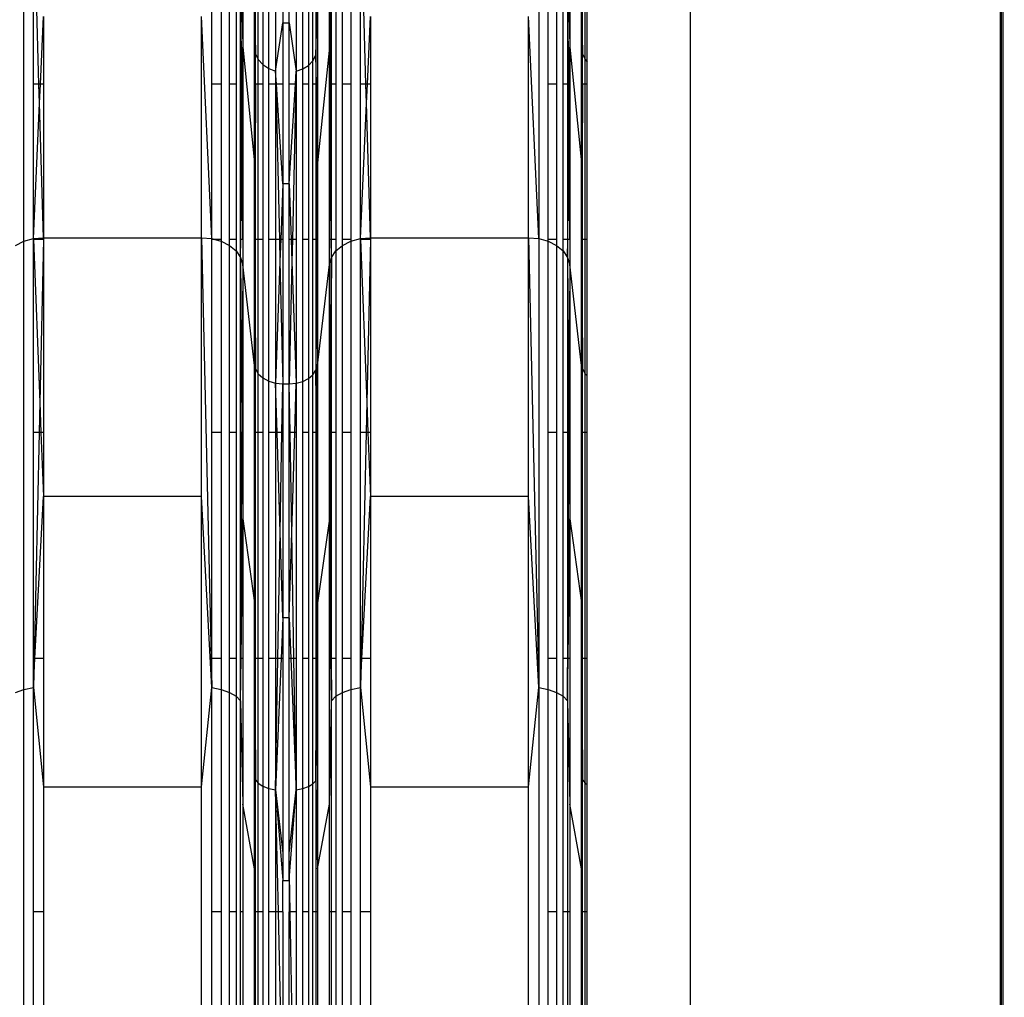
# Model space of a CAD drawing. Units: millimetres. Extents: x -9947 to 6001, y -5818 to 4709.
# Drawn here: x -3507 to -3364, y -1683 to -1541 of the extents above; entities that cross this region are included whole.
import ezdxf

# ---------------------------------------------------------------- set-up
doc = ezdxf.new("R2010")
doc.units = ezdxf.units.MM
doc.layers.add('Strefa bezpieczna', color=8, linetype='Continuous')
doc.dimstyles.get("Standard").update_dxf_attribs({"dimtxt": 180, "dimasz": 200, "dimexe": 0.18, "dimexo": 0.0625, "dimgap": 200, "dimtad": 0, "dimtih": 1, "dimtoh": 1, "dimdec": 0, "dimlfac": 0.1, "dimzin": 0, "dimdsep": 46, "dimtxsty": 'Standard', "dimcen": 0.09, "dimse1": 1, "dimse2": 1, "dimadec": 0, "dimazin": 0, "dimtfac": 1, "dimtdec": 4, "dimtofl": 0, "dimtmove": 0, "dimatfit": 3, "dimfxl": 1, "dimtolj": 1, "dimtzin": 0, "dimarcsym": 0})

# ---------------------------------------------------------------- blocks, each defined once
blk = doc.blocks.new('*D6')
at = {"layer": 'Defpoints', "color": 0}
for p in [(-5711.02, 3365.62), (-9742.35, -5817.57), (-979.17, -5817.57)]:
    blk.add_point(p, dxfattribs=at)
at = {"layer": 'Strefa bezpieczna', "color": 0, "lineweight": -2}
for p, q in [((-9742.35, 3165.62), (-9742.35, -935.98)), ((-9742.35, -5617.57), (-9742.35, -1515.98))]:
    blk.add_line(p, q, dxfattribs=at)
at = {"layer": 'Strefa bezpieczna', "color": 0}
for points in [[(-9709.01, 3165.62), (-9775.68, 3165.62), (-9742.35, 3365.62)], [(-9775.68, -5617.57), (-9709.01, -5617.57), (-9742.35, -5817.57)]]:
    blk.add_solid(points, dxfattribs=at)
at = {"layer": 'Strefa bezpieczna', "color": 0, "insert": (-9742.35, -1225.98), "char_height": 180, "attachment_point": 5}
blk.add_mtext('\\A1;918', dxfattribs=at)
blk = doc.blocks.new('*D7')
at = {"layer": 'Defpoints', "color": 0}
for p in [(-5218.65, 1402.02), (-8753.19, -3853.72), (-1057.07, -3853.72)]:
    blk.add_point(p, dxfattribs=at)
at = {"layer": 'Strefa bezpieczna', "color": 0, "lineweight": -2}
for p, q in [((-8753.19, 1202.02), (-8753.19, -935.85)), ((-8753.19, -3653.72), (-8753.19, -1515.85))]:
    blk.add_line(p, q, dxfattribs=at)
at = {"layer": 'Strefa bezpieczna', "color": 0}
for points in [[(-8719.86, 1202.02), (-8786.53, 1202.02), (-8753.19, 1402.02)], [(-8786.53, -3653.72), (-8719.86, -3653.72), (-8753.19, -3853.72)]]:
    blk.add_solid(points, dxfattribs=at)
at = {"layer": 'Strefa bezpieczna', "color": 0, "insert": (-8753.19, -1225.85), "char_height": 180, "attachment_point": 5}
blk.add_mtext('\\A1;526', dxfattribs=at)

msp = doc.modelspace()

# ---------------------------------------------------------------- linework, layer by layer
for p, q in [((-3409.65, -1911.32), (-3409.65, -1407.36)), ((-3364.65, -1867.02), (-3364.48, -1445.24)), ((-3364.6, -2103.03), (-3364.48, -1445.24)), ((-3364.48, -2102.94), (-3364.48, -1445.24)), ((-3364.24, -2102.68), (-3364.24, -1445.48)), ((-3364.65, -1867.02), (-3364.65, -1454.55)), ((-3506.5, -1572.84), (-3506.5, -1522.89)), ((-3431.71, -1522.43), (-3431.71, -1572.46)), ((-3505.11, -1550.04), (-3505.11, -1533.53)), ((-3504.3, -1550.04), (-3504.79, -1533.53)), ((-3479.21, -1550.04), (-3479.21, -1533.53)), ((-3477.83, -1533.53), (-3477.83, -1550.04)), ((-3476.62, -1550.04), (-3476.62, -1533.53)), ((-3475.66, -1533.53), (-3475.66, -1550.04)), ((-3475.01, -1550.04), (-3475.01, -1533.53)), ((-3474.86, -1550.04), (-3474.96, -1533.53)), ((-3474.88, -1533.53), (-3474.7, -1544.68)), ((-3474.7, -1533.53), (-3474.7, -1544.68)), ((-3472.85, -1545.61), (-3472.85, -1533.53)), ((-3472.44, -1546.47), (-3472.44, -1533.53)), ((-3471.79, -1533.53), (-3471.79, -1547.2)), ((-3470.93, -1547.77), (-3470.93, -1533.53)), ((-3469.94, -1533.53), (-3469.94, -1548.13)), ((-3468.88, -1533.53), (-3468.88, -1541.13)), ((-3467.95, -1541.13), (-3467.95, -1533.53)), ((-3466.94, -1533.53), (-3466.94, -1548.14)), ((-3465.99, -1547.82), (-3465.99, -1533.53)), ((-3465.16, -1533.53), (-3465.16, -1547.31)), ((-3464.51, -1546.63), (-3464.51, -1533.53)), ((-3464.06, -1533.53), (-3464.06, -1545.84)), ((-3462.12, -1544.68), (-3462.12, -1533.53)), ((-3461.94, -1533.53), (-3462.12, -1544.68)), ((-3461.96, -1550.04), (-3461.86, -1533.53)), ((-3461.82, -1550.04), (-3461.82, -1533.53)), ((-3461.16, -1533.53), (-3461.16, -1550.04)), ((-3460.2, -1550.04), (-3460.2, -1533.53)), ((-3459, -1533.53), (-3459, -1550.04)), ((-3457.61, -1550.04), (-3457.61, -1533.53)), ((-3456.8, -1550.04), (-3457.29, -1533.53)), ((-3430.33, -1550.04), (-3430.33, -1533.53)), ((-3429.12, -1533.53), (-3429.12, -1550.04)), ((-3428.16, -1550.04), (-3428.16, -1533.53)), ((-3427.51, -1533.53), (-3427.51, -1550.04)), ((-3427.36, -1550.04), (-3427.46, -1533.53)), ((-3427.38, -1533.53), (-3427.2, -1544.68)), ((-3427.2, -1533.53), (-3427.2, -1544.68)), ((-3425.35, -1545.61), (-3425.35, -1533.53)), ((-3424.94, -1546.47), (-3424.94, -1533.53)), ((-3424.65, -1546.79), (-3424.65, -1533.53)), ((-3472.98, -1537.77), (-3472.85, -1545.61)), ((-3472.98, -1550.04), (-3472.98, -1537.77)), ((-3464.06, -1545.84), (-3463.85, -1537.77)), ((-3463.85, -1537.77), (-3463.85, -1550.04)), ((-3425.48, -1537.77), (-3425.35, -1545.61)), ((-3425.48, -1550.04), (-3425.48, -1537.77)), ((-3504.09, -1550.04), (-3503.64, -1540.23)), ((-3503.64, -1540.23), (-3503.64, -1550.04)), ((-3480.68, -1572.33), (-3480.68, -1540.23)), ((-3479.21, -1572.46), (-3480.68, -1540.23)), ((-3456.59, -1550.04), (-3456.14, -1540.23)), ((-3456.14, -1540.23), (-3456.14, -1550.04)), ((-3433.18, -1572.33), (-3433.18, -1540.23)), ((-3431.71, -1572.46), (-3433.18, -1540.23)), ((-3469.94, -1548.13), (-3468.88, -1541.13)), ((-3468.88, -1541.13), (-3467.95, -1541.13)), ((-3468.88, -1541.13), (-3468.88, -1550.04)), ((-3467.95, -1541.13), (-3466.94, -1548.14)), ((-3467.95, -1550.04), (-3467.95, -1541.13)), ((-3474.76, -1550.04), (-3474.7, -1544.68)), ((-3474.7, -1544.68), (-3472.98, -1561.44)), ((-3474.7, -1544.68), (-3474.7, -1550.04)), ((-3472.86, -1550.04), (-3472.85, -1545.61)), ((-3472.85, -1545.61), (-3472.44, -1546.47)), ((-3464.51, -1546.63), (-3464.06, -1545.84)), ((-3464, -1550.04), (-3464.06, -1545.84)), ((-3464.06, -1545.84), (-3464.06, -1550.04)), ((-3462.12, -1544.68), (-3463.85, -1561.44)), ((-3462.12, -1550.04), (-3462.12, -1544.68)), ((-3462.07, -1550.04), (-3462.12, -1544.68)), ((-3427.26, -1550.04), (-3427.2, -1544.68)), ((-3427.2, -1544.68), (-3425.48, -1561.44)), ((-3427.2, -1544.68), (-3427.2, -1550.04)), ((-3425.39, -1550.04), (-3425.35, -1545.61)), ((-3425.35, -1545.61), (-3424.94, -1546.47)), ((-3425.35, -1550.04), (-3425.35, -1545.61)), ((-3472.44, -1546.47), (-3471.79, -1547.2)), ((-3472.44, -1550.04), (-3472.44, -1546.47)), ((-3471.79, -1547.2), (-3470.93, -1547.77)), ((-3471.79, -1547.2), (-3471.79, -1550.04)), ((-3465.99, -1547.82), (-3465.16, -1547.31)), ((-3465.16, -1547.31), (-3464.51, -1546.63)), ((-3465.16, -1547.31), (-3465.16, -1550.04)), ((-3464.51, -1550.04), (-3464.51, -1546.63)), ((-3424.94, -1546.47), (-3424.65, -1546.79)), ((-3424.94, -1550.04), (-3424.94, -1546.47)), ((-3424.65, -1550.04), (-3424.65, -1546.79)), ((-3470.93, -1547.77), (-3469.94, -1548.13)), ((-3470.93, -1550.04), (-3470.93, -1547.77)), ((-3469.82, -1550.04), (-3469.94, -1548.13)), ((-3469.94, -1548.13), (-3469.9, -1550.04)), ((-3469.94, -1548.13), (-3469.94, -1550.04)), ((-3467.06, -1550.04), (-3466.94, -1548.14)), ((-3466.94, -1548.14), (-3466.98, -1550.04)), ((-3466.94, -1548.14), (-3465.99, -1547.82)), ((-3466.94, -1548.14), (-3466.94, -1550.04)), ((-3465.99, -1550.04), (-3465.99, -1547.82)), ((-3504.3, -1550.04), (-3505.11, -1550.04)), ((-3505.11, -1572.46), (-3505.11, -1550.04)), ((-3504.09, -1550.04), (-3504.3, -1550.04)), ((-3504.22, -1552.82), (-3504.3, -1550.04)), ((-3504.22, -1552.82), (-3504.09, -1550.04)), ((-3503.64, -1550.04), (-3504.09, -1550.04)), ((-3503.64, -1550.04), (-3503.64, -1572.33)), ((-3477.83, -1550.04), (-3479.21, -1550.04)), ((-3479.21, -1572.46), (-3479.21, -1550.04)), ((-3477.83, -1550.04), (-3477.83, -1572.59)), ((-3475.66, -1550.04), (-3476.62, -1550.04)), ((-3476.62, -1572.59), (-3476.62, -1550.04)), ((-3475.66, -1550.04), (-3475.66, -1572.59)), ((-3474.86, -1550.04), (-3475.01, -1550.04)), ((-3475.01, -1572.59), (-3475.01, -1550.04)), ((-3474.76, -1550.04), (-3474.86, -1550.04)), ((-3474.82, -1556.57), (-3474.86, -1550.04)), ((-3474.82, -1556.57), (-3474.76, -1550.04)), ((-3474.7, -1550.04), (-3474.76, -1550.04)), ((-3474.7, -1550.04), (-3474.7, -1572.59)), ((-3472.86, -1550.04), (-3472.98, -1550.04)), ((-3472.98, -1561.44), (-3472.86, -1550.04)), ((-3472.98, -1561.44), (-3472.98, -1550.04)), ((-3472.86, -1550.04), (-3472.93, -1572.59)), ((-3472.44, -1550.04), (-3472.86, -1550.04)), ((-3472.85, -1572.59), (-3472.86, -1550.04)), ((-3471.79, -1550.04), (-3472.44, -1550.04)), ((-3472.44, -1572.59), (-3472.44, -1550.04)), ((-3471.79, -1550.04), (-3471.79, -1572.59)), ((-3469.94, -1550.04), (-3470.93, -1550.04)), ((-3470.93, -1572.59), (-3470.93, -1550.04)), ((-3469.94, -1550.04), (-3469.94, -1572.59)), ((-3469.9, -1550.04), (-3469.94, -1550.04)), ((-3469.9, -1550.04), (-3469.37, -1572.59)), ((-3469.82, -1550.04), (-3469.9, -1550.04)), ((-3468.88, -1564.5), (-3469.82, -1550.04)), ((-3468.88, -1550.04), (-3469.82, -1550.04)), ((-3468.88, -1550.04), (-3468.88, -1564.5)), ((-3467.06, -1550.04), (-3467.95, -1550.04)), ((-3467.95, -1564.5), (-3467.06, -1550.04)), ((-3467.95, -1564.5), (-3467.95, -1550.04)), ((-3466.98, -1550.04), (-3467.48, -1572.59)), ((-3466.98, -1550.04), (-3467.06, -1550.04)), ((-3466.94, -1550.04), (-3466.98, -1550.04)), ((-3466.94, -1550.04), (-3466.94, -1572.59)), ((-3465.16, -1550.04), (-3465.99, -1550.04)), ((-3465.99, -1572.59), (-3465.99, -1550.04)), ((-3465.16, -1550.04), (-3465.16, -1572.59)), ((-3464.06, -1550.04), (-3464.51, -1550.04)), ((-3464.51, -1572.59), (-3464.51, -1550.04)), ((-3464, -1550.04), (-3464.06, -1550.04)), ((-3464.06, -1550.04), (-3464.06, -1572.59)), ((-3464.06, -1550.04), (-3463.93, -1572.59)), ((-3463.85, -1561.44), (-3464, -1550.04)), ((-3463.85, -1550.04), (-3464, -1550.04)), ((-3463.85, -1550.04), (-3463.85, -1561.44)), ((-3462.07, -1550.04), (-3462.12, -1550.04)), ((-3462.12, -1572.59), (-3462.12, -1550.04)), ((-3461.96, -1550.04), (-3462.07, -1550.04)), ((-3462, -1556.57), (-3462.07, -1550.04)), ((-3462, -1556.57), (-3461.96, -1550.04)), ((-3461.82, -1550.04), (-3461.96, -1550.04)), ((-3461.16, -1550.04), (-3461.82, -1550.04)), ((-3461.82, -1572.59), (-3461.82, -1550.04)), ((-3461.16, -1550.04), (-3461.16, -1572.59)), ((-3459, -1550.04), (-3460.2, -1550.04)), ((-3460.2, -1572.59), (-3460.2, -1550.04)), ((-3459, -1550.04), (-3459, -1572.59)), ((-3456.8, -1550.04), (-3457.61, -1550.04)), ((-3457.61, -1572.46), (-3457.61, -1550.04)), ((-3456.59, -1550.04), (-3456.8, -1550.04)), ((-3456.72, -1552.82), (-3456.8, -1550.04)), ((-3456.72, -1552.82), (-3456.59, -1550.04)), ((-3456.14, -1550.04), (-3456.59, -1550.04)), ((-3456.14, -1550.04), (-3456.14, -1572.33)), ((-3429.12, -1550.04), (-3430.33, -1550.04)), ((-3430.33, -1572.59), (-3430.33, -1550.04)), ((-3429.12, -1550.04), (-3429.12, -1572.59)), ((-3427.51, -1550.04), (-3428.16, -1550.04)), ((-3428.16, -1572.59), (-3428.16, -1550.04)), ((-3427.36, -1550.04), (-3427.51, -1550.04)), ((-3427.51, -1550.04), (-3427.51, -1572.59)), ((-3427.32, -1556.57), (-3427.36, -1550.04)), ((-3427.26, -1550.04), (-3427.36, -1550.04)), ((-3427.32, -1556.57), (-3427.26, -1550.04)), ((-3427.2, -1550.04), (-3427.26, -1550.04)), ((-3427.2, -1550.04), (-3427.2, -1572.59)), ((-3425.48, -1561.44), (-3425.39, -1550.04)), ((-3425.48, -1561.44), (-3425.48, -1550.04)), ((-3425.39, -1550.04), (-3425.48, -1550.04)), ((-3425.35, -1550.04), (-3425.43, -1572.59)), ((-3425.35, -1550.04), (-3425.39, -1550.04)), ((-3424.94, -1550.04), (-3425.35, -1550.04)), ((-3425.35, -1572.59), (-3425.35, -1550.04)), ((-3424.65, -1550.04), (-3424.94, -1550.04)), ((-3424.94, -1572.59), (-3424.94, -1550.04)), ((-3424.65, -1572.59), (-3424.65, -1550.04)), ((-3505.11, -1572.46), (-3504.22, -1552.82)), ((-3503.64, -1572.33), (-3504.22, -1552.82)), ((-3457.61, -1572.46), (-3456.72, -1552.82)), ((-3456.14, -1572.33), (-3456.72, -1552.82)), ((-3474.98, -1572.59), (-3474.82, -1556.57)), ((-3474.7, -1572.59), (-3474.82, -1556.57)), ((-3462.12, -1572.59), (-3462, -1556.57)), ((-3461.84, -1572.59), (-3462, -1556.57)), ((-3427.48, -1572.59), (-3427.32, -1556.57)), ((-3427.2, -1572.59), (-3427.32, -1556.57)), ((-3472.98, -1572.59), (-3472.98, -1561.44)), ((-3472.98, -1561.44), (-3472.93, -1572.59)), ((-3463.85, -1561.44), (-3463.93, -1572.59)), ((-3463.85, -1561.44), (-3463.85, -1572.59)), ((-3425.48, -1572.59), (-3425.48, -1561.44)), ((-3425.48, -1561.44), (-3425.43, -1572.59)), ((-3468.88, -1564.5), (-3469.17, -1572.59)), ((-3467.95, -1564.5), (-3468.88, -1564.5)), ((-3468.88, -1564.5), (-3468.88, -1572.59)), ((-3467.95, -1572.59), (-3467.95, -1564.5)), ((-3467.95, -1564.5), (-3467.67, -1572.59)), ((-3507.7, -1573.45), (-3506.5, -1572.84)), ((-3506.5, -1572.84), (-3505.11, -1572.46)), ((-3506.5, -1637.93), (-3506.5, -1572.84)), ((-3505.11, -1572.46), (-3503.64, -1572.33)), ((-3505.11, -1572.46), (-3505.11, -1572.59)), ((-3503.64, -1572.59), (-3505.11, -1572.59)), ((-3505.11, -1600.61), (-3505.11, -1572.59)), ((-3505.11, -1572.59), (-3504.18, -1596.22)), ((-3503.64, -1572.59), (-3504.18, -1596.22)), ((-3503.64, -1572.33), (-3480.68, -1572.33)), ((-3503.64, -1572.33), (-3503.64, -1572.59)), ((-3503.64, -1572.59), (-3503.64, -1600.61)), ((-3480.68, -1609.91), (-3480.68, -1572.33)), ((-3480.68, -1572.33), (-3479.21, -1572.46)), ((-3480.68, -1572.33), (-3479.21, -1637.66)), ((-3479.21, -1572.46), (-3478.74, -1572.59)), ((-3479.21, -1572.59), (-3479.21, -1572.46)), ((-3478.74, -1572.59), (-3479.21, -1572.59)), ((-3479.21, -1600.61), (-3479.21, -1572.59)), ((-3477.83, -1572.59), (-3478.74, -1572.59)), ((-3478.74, -1572.59), (-3477.83, -1572.84)), ((-3477.83, -1572.59), (-3477.83, -1572.84)), ((-3477.83, -1572.84), (-3476.62, -1573.45)), ((-3477.83, -1572.84), (-3477.83, -1600.61)), ((-3475.66, -1572.59), (-3476.62, -1572.59)), ((-3476.62, -1573.45), (-3476.62, -1572.59)), ((-3475.66, -1572.59), (-3475.66, -1574.25)), ((-3474.98, -1572.59), (-3475.01, -1572.59)), ((-3475.01, -1575.19), (-3475.01, -1572.59)), ((-3475.01, -1575.19), (-3474.98, -1572.59)), ((-3474.7, -1572.59), (-3474.98, -1572.59)), ((-3474.7, -1572.59), (-3474.7, -1576.22)), ((-3472.93, -1572.59), (-3472.98, -1572.59)), ((-3472.98, -1590.87), (-3472.98, -1572.59)), ((-3472.93, -1573.16), (-3472.98, -1590.87)), ((-3472.93, -1572.59), (-3472.93, -1573.16)), ((-3472.85, -1572.59), (-3472.93, -1572.59)), ((-3472.93, -1573.16), (-3472.85, -1591.38)), ((-3472.85, -1591.38), (-3472.85, -1572.59)), ((-3472.44, -1572.59), (-3472.85, -1572.59)), ((-3472.44, -1592.09), (-3472.44, -1572.59)), ((-3471.79, -1572.59), (-3472.44, -1572.59)), ((-3471.79, -1572.59), (-3471.79, -1592.69)), ((-3469.94, -1572.59), (-3470.93, -1572.59)), ((-3470.93, -1593.15), (-3470.93, -1572.59)), ((-3469.94, -1572.59), (-3469.94, -1593.44)), ((-3469.37, -1572.59), (-3469.94, -1572.59)), ((-3469.17, -1572.59), (-3469.37, -1572.59)), ((-3469.37, -1572.59), (-3469.29, -1575.8)), ((-3469.17, -1572.59), (-3469.29, -1575.8)), ((-3468.88, -1572.59), (-3469.17, -1572.59)), ((-3468.88, -1572.59), (-3468.88, -1593.54)), ((-3467.67, -1572.59), (-3467.95, -1572.59)), ((-3467.95, -1593.54), (-3467.95, -1572.59)), ((-3467.48, -1572.59), (-3467.67, -1572.59)), ((-3467.67, -1572.59), (-3467.56, -1575.81)), ((-3467.48, -1572.59), (-3467.56, -1575.81)), ((-3466.94, -1572.59), (-3467.48, -1572.59)), ((-3466.94, -1572.59), (-3466.94, -1593.45)), ((-3465.16, -1572.59), (-3465.99, -1572.59)), ((-3465.99, -1593.19), (-3465.99, -1572.59)), ((-3465.16, -1572.59), (-3465.16, -1592.77)), ((-3464.06, -1572.59), (-3464.51, -1572.59)), ((-3464.51, -1592.22), (-3464.51, -1572.59)), ((-3464.06, -1572.59), (-3464.06, -1591.58)), ((-3463.93, -1572.59), (-3464.06, -1572.59)), ((-3463.93, -1573.24), (-3464.06, -1591.58)), ((-3463.85, -1572.59), (-3463.93, -1572.59)), ((-3463.93, -1572.59), (-3463.93, -1573.24)), ((-3463.93, -1573.24), (-3463.85, -1590.87)), ((-3463.85, -1572.59), (-3463.85, -1590.87)), ((-3461.84, -1572.59), (-3462.12, -1572.59)), ((-3462.12, -1576.22), (-3462.12, -1572.59)), ((-3461.82, -1575.19), (-3461.84, -1572.59)), ((-3461.82, -1572.59), (-3461.84, -1572.59)), ((-3461.82, -1575.19), (-3461.82, -1572.59)), ((-3461.16, -1572.59), (-3461.82, -1572.59)), ((-3461.16, -1572.59), (-3461.16, -1574.25)), ((-3459, -1572.59), (-3460.2, -1572.59)), ((-3460.2, -1573.45), (-3460.2, -1572.59)), ((-3460.2, -1573.45), (-3459, -1572.84)), ((-3459, -1572.84), (-3457.61, -1572.46)), ((-3459, -1572.59), (-3459, -1572.84)), ((-3459, -1572.84), (-3459, -1600.61)), ((-3457.61, -1572.46), (-3456.14, -1572.33)), ((-3457.61, -1572.46), (-3457.61, -1572.59)), ((-3456.14, -1572.59), (-3457.61, -1572.59)), ((-3457.61, -1600.61), (-3457.61, -1572.59)), ((-3457.61, -1572.59), (-3456.68, -1596.22)), ((-3456.14, -1572.59), (-3456.68, -1596.22)), ((-3456.14, -1572.33), (-3433.18, -1572.33)), ((-3456.14, -1572.33), (-3456.14, -1572.59)), ((-3456.14, -1572.59), (-3456.14, -1600.61)), ((-3433.18, -1609.91), (-3433.18, -1572.33)), ((-3433.18, -1572.33), (-3431.71, -1572.46)), ((-3433.18, -1572.33), (-3431.71, -1637.66)), ((-3431.71, -1572.46), (-3430.33, -1572.84)), ((-3431.71, -1572.46), (-3431.71, -1637.66)), ((-3429.12, -1572.59), (-3430.33, -1572.59)), ((-3430.33, -1572.84), (-3430.33, -1572.59)), ((-3430.33, -1572.84), (-3429.12, -1573.45)), ((-3430.33, -1600.61), (-3430.33, -1572.84)), ((-3429.12, -1572.59), (-3429.12, -1573.45)), ((-3427.51, -1572.59), (-3428.16, -1572.59)), ((-3428.16, -1574.25), (-3428.16, -1572.59)), ((-3427.51, -1572.59), (-3427.51, -1575.19)), ((-3427.51, -1575.19), (-3427.48, -1572.59)), ((-3427.48, -1572.59), (-3427.51, -1572.59)), ((-3427.2, -1572.59), (-3427.48, -1572.59)), ((-3427.2, -1572.59), (-3427.2, -1576.22)), ((-3425.48, -1590.87), (-3425.48, -1572.59)), ((-3425.43, -1572.59), (-3425.48, -1572.59)), ((-3425.43, -1573.16), (-3425.48, -1590.87)), ((-3425.43, -1572.59), (-3425.43, -1573.16)), ((-3425.35, -1572.59), (-3425.43, -1572.59)), ((-3425.43, -1573.16), (-3425.35, -1591.38)), ((-3425.35, -1591.38), (-3425.35, -1572.59)), ((-3424.94, -1572.59), (-3425.35, -1572.59)), ((-3424.65, -1572.59), (-3424.94, -1572.59)), ((-3424.94, -1592.09), (-3424.94, -1572.59)), ((-3424.65, -1592.35), (-3424.65, -1572.59)), ((-3476.62, -1573.45), (-3475.66, -1574.25)), ((-3476.62, -1600.61), (-3476.62, -1573.45)), ((-3475.66, -1574.25), (-3475.01, -1575.19)), ((-3475.66, -1574.25), (-3475.66, -1600.61)), ((-3461.82, -1575.19), (-3461.16, -1574.25)), ((-3461.16, -1574.25), (-3460.2, -1573.45)), ((-3461.16, -1574.25), (-3461.16, -1600.61)), ((-3460.2, -1600.61), (-3460.2, -1573.45)), ((-3429.12, -1573.45), (-3428.16, -1574.25)), ((-3429.12, -1573.45), (-3429.12, -1600.61)), ((-3428.16, -1574.25), (-3427.51, -1575.19)), ((-3428.16, -1600.61), (-3428.16, -1574.25)), ((-3475.01, -1575.19), (-3474.7, -1576.22)), ((-3475.01, -1600.61), (-3475.01, -1575.19)), ((-3475.01, -1575.19), (-3474.82, -1599.31)), ((-3469.29, -1575.8), (-3469.94, -1593.44)), ((-3469.29, -1575.8), (-3468.88, -1593.54)), ((-3467.56, -1575.81), (-3467.95, -1593.54)), ((-3467.56, -1575.81), (-3466.94, -1593.45)), ((-3462.12, -1576.22), (-3461.82, -1575.19)), ((-3461.82, -1575.19), (-3462.01, -1599.31)), ((-3461.82, -1600.61), (-3461.82, -1575.19)), ((-3427.51, -1575.19), (-3427.2, -1576.22)), ((-3427.51, -1575.19), (-3427.51, -1600.61)), ((-3427.51, -1575.19), (-3427.32, -1599.31)), ((-3474.7, -1576.22), (-3474.82, -1599.31)), ((-3472.98, -1590.87), (-3474.7, -1576.22)), ((-3474.7, -1576.22), (-3474.7, -1600.61)), ((-3463.85, -1590.87), (-3462.12, -1576.22)), ((-3462.12, -1600.61), (-3462.12, -1576.22)), ((-3462.12, -1576.22), (-3462.01, -1599.31)), ((-3427.2, -1576.22), (-3427.32, -1599.31)), ((-3425.48, -1590.87), (-3427.2, -1576.22)), ((-3427.2, -1576.22), (-3427.2, -1600.61)), ((-3472.98, -1590.87), (-3472.85, -1591.38)), ((-3472.98, -1600.61), (-3472.98, -1590.87)), ((-3472.89, -1600.61), (-3472.85, -1591.38)), ((-3472.85, -1591.38), (-3472.44, -1592.09)), ((-3472.85, -1600.61), (-3472.85, -1591.38)), ((-3464.51, -1592.22), (-3464.06, -1591.58)), ((-3464.06, -1591.58), (-3463.85, -1590.87)), ((-3464, -1600.61), (-3464.06, -1591.58)), ((-3464.06, -1591.58), (-3464.06, -1600.61)), ((-3463.88, -1600.61), (-3463.85, -1590.87)), ((-3463.85, -1590.87), (-3463.85, -1600.61)), ((-3425.48, -1590.87), (-3425.35, -1591.38)), ((-3425.48, -1600.61), (-3425.48, -1590.87)), ((-3425.39, -1600.61), (-3425.35, -1591.38)), ((-3425.35, -1591.38), (-3424.94, -1592.09)), ((-3425.35, -1600.61), (-3425.35, -1591.38)), ((-3472.44, -1592.09), (-3471.79, -1592.69)), ((-3472.44, -1600.61), (-3472.44, -1592.09)), ((-3471.79, -1592.69), (-3470.93, -1593.15)), ((-3471.79, -1592.69), (-3471.79, -1600.61)), ((-3470.93, -1593.15), (-3469.94, -1593.44)), ((-3470.93, -1600.61), (-3470.93, -1593.15)), ((-3466.94, -1593.45), (-3465.99, -1593.19)), ((-3465.99, -1593.19), (-3465.16, -1592.77)), ((-3465.99, -1600.61), (-3465.99, -1593.19)), ((-3465.16, -1592.77), (-3464.51, -1592.22)), ((-3465.16, -1592.77), (-3465.16, -1600.61)), ((-3464.51, -1600.61), (-3464.51, -1592.22)), ((-3424.94, -1592.09), (-3424.65, -1592.35)), ((-3424.94, -1600.61), (-3424.94, -1592.09)), ((-3424.65, -1600.61), (-3424.65, -1592.35)), ((-3469.94, -1593.44), (-3468.88, -1593.54)), ((-3469.72, -1600.61), (-3469.94, -1593.44)), ((-3469.94, -1593.44), (-3469.94, -1600.61)), ((-3469, -1600.61), (-3468.88, -1593.54)), ((-3468.88, -1593.54), (-3467.95, -1593.54)), ((-3468.88, -1593.54), (-3468.88, -1600.61)), ((-3467.95, -1593.54), (-3466.94, -1593.45)), ((-3467.95, -1600.61), (-3467.95, -1593.54)), ((-3467.83, -1600.61), (-3467.95, -1593.54)), ((-3467.15, -1600.61), (-3466.94, -1593.45)), ((-3466.94, -1593.45), (-3466.94, -1600.61)), ((-3504.18, -1596.22), (-3504.28, -1600.61)), ((-3504.18, -1596.22), (-3504.01, -1600.61)), ((-3456.68, -1596.22), (-3456.78, -1600.61)), ((-3456.68, -1596.22), (-3456.51, -1600.61)), ((-3474.82, -1599.31), (-3474.82, -1600.61)), ((-3462.01, -1599.31), (-3462.02, -1600.61)), ((-3427.32, -1599.31), (-3427.31, -1600.61)), ((-3504.28, -1600.61), (-3505.11, -1600.61)), ((-3505.11, -1633.43), (-3505.11, -1600.61)), ((-3504.28, -1600.61), (-3505.02, -1633.43)), ((-3504.01, -1600.61), (-3504.28, -1600.61)), ((-3503.64, -1600.61), (-3504.01, -1600.61)), ((-3504.01, -1600.61), (-3503.64, -1609.91)), ((-3503.64, -1600.61), (-3503.64, -1609.91)), ((-3477.83, -1600.61), (-3479.21, -1600.61)), ((-3479.21, -1633.43), (-3479.21, -1600.61)), ((-3477.83, -1600.61), (-3477.83, -1633.43)), ((-3475.66, -1600.61), (-3476.62, -1600.61)), ((-3476.62, -1633.43), (-3476.62, -1600.61)), ((-3475.66, -1600.61), (-3475.66, -1633.43)), ((-3474.82, -1600.61), (-3475.01, -1600.61)), ((-3475.01, -1633.43), (-3475.01, -1600.61)), ((-3475.01, -1639.59), (-3474.82, -1600.61)), ((-3474.7, -1600.61), (-3474.82, -1600.61)), ((-3474.82, -1600.61), (-3474.7, -1613.15)), ((-3474.7, -1600.61), (-3474.7, -1613.15)), ((-3472.89, -1600.61), (-3472.98, -1600.61)), ((-3472.98, -1625.33), (-3472.98, -1600.61)), ((-3472.93, -1612.9), (-3472.98, -1600.61)), ((-3472.93, -1612.9), (-3472.89, -1600.61)), ((-3472.85, -1600.61), (-3472.89, -1600.61)), ((-3472.85, -1633.43), (-3472.85, -1600.61)), ((-3472.44, -1600.61), (-3472.85, -1600.61)), ((-3472.44, -1633.43), (-3472.44, -1600.61)), ((-3471.79, -1600.61), (-3472.44, -1600.61)), ((-3471.79, -1600.61), (-3471.79, -1633.43)), ((-3469.94, -1600.61), (-3470.93, -1600.61)), ((-3470.93, -1633.43), (-3470.93, -1600.61)), ((-3469.72, -1600.61), (-3469.94, -1600.61)), ((-3469.94, -1600.61), (-3469.94, -1633.43)), ((-3469, -1600.61), (-3469.72, -1600.61)), ((-3469.26, -1615.08), (-3469.72, -1600.61)), ((-3469.26, -1615.08), (-3469, -1600.61)), ((-3468.88, -1600.61), (-3469, -1600.61)), ((-3468.88, -1600.61), (-3468.88, -1627.55)), ((-3467.83, -1600.61), (-3467.95, -1600.61)), ((-3467.95, -1627.55), (-3467.95, -1600.61)), ((-3467.15, -1600.61), (-3467.83, -1600.61)), ((-3467.58, -1615.09), (-3467.83, -1600.61)), ((-3467.58, -1615.09), (-3467.15, -1600.61)), ((-3466.94, -1600.61), (-3467.15, -1600.61)), ((-3466.94, -1600.61), (-3466.94, -1633.43)), ((-3465.16, -1600.61), (-3465.99, -1600.61)), ((-3465.99, -1633.43), (-3465.99, -1600.61)), ((-3465.16, -1600.61), (-3465.16, -1633.43)), ((-3464.06, -1600.61), (-3464.51, -1600.61)), ((-3464.51, -1633.43), (-3464.51, -1600.61)), ((-3464, -1600.61), (-3464.06, -1600.61)), ((-3464.06, -1600.61), (-3464.06, -1633.43)), ((-3463.93, -1612.96), (-3464, -1600.61)), ((-3463.88, -1600.61), (-3464, -1600.61)), ((-3463.93, -1612.96), (-3463.88, -1600.61)), ((-3463.85, -1600.61), (-3463.88, -1600.61)), ((-3463.85, -1600.61), (-3463.85, -1625.33)), ((-3462.02, -1600.61), (-3462.12, -1600.61)), ((-3462.12, -1613.15), (-3462.12, -1600.61)), ((-3462.02, -1600.61), (-3462.12, -1613.15)), ((-3461.82, -1600.61), (-3462.02, -1600.61)), ((-3462.02, -1600.61), (-3461.85, -1633.43)), ((-3461.16, -1600.61), (-3461.82, -1600.61)), ((-3461.82, -1633.43), (-3461.82, -1600.61)), ((-3461.16, -1600.61), (-3461.16, -1633.43)), ((-3459, -1600.61), (-3460.2, -1600.61)), ((-3460.2, -1633.43), (-3460.2, -1600.61)), ((-3459, -1600.61), (-3459, -1633.43)), ((-3456.78, -1600.61), (-3457.61, -1600.61)), ((-3457.61, -1633.43), (-3457.61, -1600.61)), ((-3456.78, -1600.61), (-3457.52, -1633.43)), ((-3456.51, -1600.61), (-3456.78, -1600.61)), ((-3456.14, -1600.61), (-3456.51, -1600.61)), ((-3456.51, -1600.61), (-3456.14, -1609.91)), ((-3456.14, -1600.61), (-3456.14, -1609.91)), ((-3429.12, -1600.61), (-3430.33, -1600.61)), ((-3430.33, -1633.43), (-3430.33, -1600.61)), ((-3429.12, -1600.61), (-3429.12, -1633.43)), ((-3427.51, -1600.61), (-3428.16, -1600.61)), ((-3428.16, -1633.43), (-3428.16, -1600.61)), ((-3427.31, -1600.61), (-3427.51, -1600.61)), ((-3427.51, -1600.61), (-3427.51, -1633.43)), ((-3427.51, -1639.59), (-3427.31, -1600.61)), ((-3427.31, -1600.61), (-3427.2, -1613.15)), ((-3427.2, -1600.61), (-3427.31, -1600.61)), ((-3427.2, -1600.61), (-3427.2, -1613.15)), ((-3425.48, -1625.33), (-3425.48, -1600.61)), ((-3425.39, -1600.61), (-3425.48, -1600.61)), ((-3425.43, -1612.9), (-3425.48, -1600.61)), ((-3425.43, -1612.9), (-3425.39, -1600.61)), ((-3425.35, -1600.61), (-3425.39, -1600.61)), ((-3424.94, -1600.61), (-3425.35, -1600.61)), ((-3425.35, -1633.43), (-3425.35, -1600.61)), ((-3424.65, -1600.61), (-3424.94, -1600.61)), ((-3424.94, -1633.43), (-3424.94, -1600.61)), ((-3424.65, -1633.43), (-3424.65, -1600.61)), ((-3504.89, -1633.43), (-3503.64, -1609.91)), ((-3480.68, -1609.91), (-3503.64, -1609.91)), ((-3503.64, -1609.91), (-3503.64, -1633.43)), ((-3480.68, -1652.06), (-3480.68, -1609.91)), ((-3479.21, -1637.66), (-3480.68, -1609.91)), ((-3457.39, -1633.43), (-3456.14, -1609.91)), ((-3433.18, -1609.91), (-3456.14, -1609.91)), ((-3456.14, -1609.91), (-3456.14, -1633.43)), ((-3433.18, -1652.06), (-3433.18, -1609.91)), ((-3431.71, -1637.66), (-3433.18, -1609.91)), ((-3474.94, -1633.43), (-3474.7, -1613.15)), ((-3474.7, -1613.15), (-3472.98, -1625.33)), ((-3474.7, -1613.15), (-3474.7, -1633.43)), ((-3472.98, -1625.33), (-3472.93, -1612.9)), ((-3472.89, -1633.43), (-3472.93, -1612.9)), ((-3464, -1633.43), (-3463.93, -1612.96)), ((-3463.85, -1625.33), (-3463.93, -1612.96)), ((-3462.12, -1613.15), (-3463.85, -1625.33)), ((-3462.12, -1633.43), (-3462.12, -1613.15)), ((-3461.89, -1633.43), (-3462.12, -1613.15)), ((-3427.44, -1633.43), (-3427.2, -1613.15)), ((-3427.2, -1613.15), (-3425.48, -1625.33)), ((-3427.2, -1613.15), (-3427.2, -1633.43)), ((-3425.48, -1625.33), (-3425.43, -1612.9)), ((-3425.39, -1633.43), (-3425.43, -1612.9)), ((-3469.6, -1633.43), (-3469.26, -1615.08)), ((-3468.88, -1627.55), (-3469.26, -1615.08)), ((-3467.95, -1627.55), (-3467.58, -1615.09)), ((-3467.27, -1633.43), (-3467.58, -1615.09)), ((-3472.98, -1633.43), (-3472.98, -1625.33)), ((-3472.98, -1625.33), (-3472.94, -1633.43)), ((-3463.85, -1625.33), (-3463.91, -1633.43)), ((-3463.85, -1625.33), (-3463.85, -1633.43)), ((-3425.48, -1633.43), (-3425.48, -1625.33)), ((-3425.48, -1625.33), (-3425.44, -1633.43)), ((-3468.88, -1627.55), (-3469.13, -1633.43)), ((-3467.95, -1627.55), (-3468.88, -1627.55)), ((-3468.88, -1627.55), (-3468.88, -1633.43)), ((-3467.95, -1633.43), (-3467.95, -1627.55)), ((-3467.95, -1627.55), (-3467.71, -1633.43)), ((-3505.02, -1633.43), (-3505.11, -1633.43)), ((-3505.11, -1637.66), (-3505.11, -1633.43)), ((-3505.11, -1637.66), (-3504.89, -1633.43)), ((-3505.02, -1633.43), (-3505.11, -1637.66)), ((-3504.89, -1633.43), (-3505.02, -1633.43)), ((-3503.64, -1633.43), (-3504.89, -1633.43)), ((-3503.64, -1633.43), (-3503.64, -1652.06)), ((-3477.83, -1633.43), (-3479.21, -1633.43)), ((-3479.21, -1637.66), (-3479.21, -1633.43)), ((-3477.83, -1633.43), (-3477.83, -1637.93)), ((-3475.66, -1633.43), (-3476.62, -1633.43)), ((-3476.62, -1638.36), (-3476.62, -1633.43)), ((-3475.66, -1633.43), (-3475.66, -1638.92)), ((-3474.94, -1633.43), (-3475.01, -1633.43)), ((-3475.01, -1639.59), (-3475.01, -1633.43)), ((-3475.01, -1639.59), (-3474.94, -1633.43)), ((-3474.7, -1633.43), (-3474.94, -1633.43)), ((-3474.7, -1633.43), (-3474.7, -1654.56)), ((-3472.98, -1663.97), (-3472.98, -1633.43)), ((-3472.94, -1633.43), (-3472.98, -1633.43)), ((-3472.94, -1633.43), (-3472.85, -1651.04)), ((-3472.89, -1633.43), (-3472.94, -1633.43)), ((-3472.85, -1651.04), (-3472.89, -1633.43)), ((-3472.85, -1633.43), (-3472.89, -1633.43)), ((-3472.85, -1651.04), (-3472.85, -1633.43)), ((-3472.44, -1633.43), (-3472.85, -1633.43)), ((-3472.44, -1651.54), (-3472.44, -1633.43)), ((-3471.79, -1633.43), (-3472.44, -1633.43)), ((-3471.79, -1633.43), (-3471.79, -1651.96)), ((-3470.93, -1652.29), (-3470.93, -1633.43)), ((-3469.94, -1633.43), (-3470.93, -1633.43)), ((-3469.94, -1633.43), (-3469.94, -1652.5)), ((-3469.13, -1633.43), (-3469.94, -1652.5)), ((-3469.94, -1652.5), (-3469.6, -1633.43)), ((-3469.6, -1633.43), (-3469.94, -1633.43)), ((-3469.13, -1633.43), (-3469.6, -1633.43)), ((-3468.88, -1633.43), (-3469.13, -1633.43)), ((-3468.88, -1633.43), (-3468.88, -1661.71)), ((-3467.71, -1633.43), (-3467.95, -1633.43)), ((-3467.95, -1661.71), (-3467.95, -1633.43)), ((-3467.71, -1633.43), (-3466.94, -1652.5)), ((-3467.27, -1633.43), (-3467.71, -1633.43)), ((-3466.94, -1652.5), (-3467.27, -1633.43)), ((-3466.94, -1633.43), (-3467.27, -1633.43)), ((-3466.94, -1633.43), (-3466.94, -1652.5)), ((-3465.16, -1633.43), (-3465.99, -1633.43)), ((-3465.99, -1652.32), (-3465.99, -1633.43)), ((-3465.16, -1633.43), (-3465.16, -1652.02)), ((-3464.06, -1633.43), (-3464.51, -1633.43)), ((-3464.51, -1651.63), (-3464.51, -1633.43)), ((-3464.06, -1633.43), (-3464.06, -1651.18)), ((-3463.91, -1633.43), (-3464.06, -1651.18)), ((-3464.06, -1651.18), (-3464, -1633.43)), ((-3464, -1633.43), (-3464.06, -1633.43)), ((-3463.91, -1633.43), (-3464, -1633.43)), ((-3463.85, -1633.43), (-3463.91, -1633.43)), ((-3463.85, -1633.43), (-3463.85, -1663.97)), ((-3462.12, -1654.56), (-3462.12, -1633.43)), ((-3461.89, -1633.43), (-3462.12, -1633.43)), ((-3461.82, -1639.59), (-3461.89, -1633.43)), ((-3461.85, -1633.43), (-3461.89, -1633.43)), ((-3461.85, -1633.43), (-3461.82, -1639.59)), ((-3461.82, -1633.43), (-3461.85, -1633.43)), ((-3461.82, -1639.59), (-3461.82, -1633.43)), ((-3461.16, -1633.43), (-3461.82, -1633.43)), ((-3461.16, -1633.43), (-3461.16, -1638.92)), ((-3459, -1633.43), (-3460.2, -1633.43)), ((-3460.2, -1638.36), (-3460.2, -1633.43)), ((-3459, -1633.43), (-3459, -1637.93)), ((-3457.52, -1633.43), (-3457.61, -1633.43)), ((-3457.61, -1637.66), (-3457.61, -1633.43)), ((-3457.61, -1637.66), (-3457.39, -1633.43)), ((-3457.52, -1633.43), (-3457.61, -1637.66)), ((-3457.39, -1633.43), (-3457.52, -1633.43)), ((-3456.14, -1633.43), (-3457.39, -1633.43)), ((-3456.14, -1633.43), (-3456.14, -1652.06)), ((-3429.12, -1633.43), (-3430.33, -1633.43)), ((-3430.33, -1637.93), (-3430.33, -1633.43)), ((-3429.12, -1633.43), (-3429.12, -1638.36)), ((-3427.51, -1633.43), (-3428.16, -1633.43)), ((-3428.16, -1638.92), (-3428.16, -1633.43)), ((-3427.51, -1633.43), (-3427.51, -1639.59)), ((-3427.51, -1639.59), (-3427.44, -1633.43)), ((-3427.44, -1633.43), (-3427.51, -1633.43)), ((-3427.2, -1633.43), (-3427.44, -1633.43)), ((-3427.2, -1633.43), (-3427.2, -1654.56)), ((-3425.48, -1663.97), (-3425.48, -1633.43)), ((-3425.44, -1633.43), (-3425.48, -1633.43)), ((-3425.44, -1633.43), (-3425.35, -1651.04)), ((-3425.39, -1633.43), (-3425.44, -1633.43)), ((-3425.35, -1633.43), (-3425.39, -1633.43)), ((-3425.35, -1651.04), (-3425.39, -1633.43)), ((-3425.35, -1651.04), (-3425.35, -1633.43)), ((-3424.94, -1633.43), (-3425.35, -1633.43)), ((-3424.94, -1651.54), (-3424.94, -1633.43)), ((-3424.65, -1633.43), (-3424.94, -1633.43)), ((-3424.65, -1651.72), (-3424.65, -1633.43)), ((-3507.7, -1638.36), (-3506.5, -1637.93)), ((-3506.5, -1637.93), (-3505.11, -1637.66)), ((-3506.5, -1713.73), (-3506.5, -1637.93)), ((-3505.11, -1637.66), (-3503.64, -1652.06)), ((-3505.11, -1670.22), (-3505.11, -1637.66)), ((-3480.68, -1652.06), (-3479.21, -1637.66)), ((-3479.21, -1637.66), (-3477.83, -1637.93)), ((-3479.21, -1670.22), (-3479.21, -1637.66)), ((-3477.83, -1637.93), (-3476.62, -1638.36)), ((-3477.83, -1637.93), (-3477.83, -1670.22)), ((-3476.62, -1638.36), (-3475.66, -1638.92)), ((-3476.62, -1670.22), (-3476.62, -1638.36)), ((-3475.66, -1638.92), (-3475.01, -1639.59)), ((-3475.66, -1638.92), (-3475.66, -1670.22)), ((-3461.82, -1639.59), (-3461.16, -1638.92)), ((-3461.16, -1638.92), (-3460.2, -1638.36)), ((-3461.16, -1638.92), (-3461.16, -1670.22)), ((-3460.2, -1638.36), (-3459, -1637.93)), ((-3460.2, -1670.22), (-3460.2, -1638.36)), ((-3459, -1637.93), (-3457.61, -1637.66)), ((-3459, -1637.93), (-3459, -1670.22)), ((-3457.61, -1637.66), (-3456.14, -1652.06)), ((-3457.61, -1670.22), (-3457.61, -1637.66)), ((-3433.18, -1652.06), (-3431.71, -1637.66)), ((-3431.71, -1637.66), (-3430.33, -1637.93)), ((-3431.71, -1637.66), (-3431.71, -1713.59)), ((-3430.33, -1637.93), (-3429.12, -1638.36)), ((-3430.33, -1670.22), (-3430.33, -1637.93)), ((-3429.12, -1638.36), (-3428.16, -1638.92)), ((-3429.12, -1638.36), (-3429.12, -1670.22)), ((-3428.16, -1638.92), (-3427.51, -1639.59)), ((-3428.16, -1670.22), (-3428.16, -1638.92)), ((-3475.01, -1639.59), (-3474.7, -1654.56)), ((-3475.01, -1670.22), (-3475.01, -1639.59)), ((-3462.12, -1654.56), (-3461.82, -1639.59)), ((-3461.82, -1670.22), (-3461.82, -1639.59)), ((-3427.51, -1639.59), (-3427.2, -1654.56)), ((-3427.51, -1639.59), (-3427.51, -1670.22)), ((-3472.98, -1663.97), (-3472.85, -1651.04)), ((-3472.85, -1651.04), (-3472.44, -1651.54)), ((-3472.85, -1670.22), (-3472.85, -1651.04)), ((-3472.44, -1651.54), (-3471.79, -1651.96)), ((-3472.44, -1670.22), (-3472.44, -1651.54)), ((-3465.16, -1652.02), (-3464.51, -1651.63)), ((-3464.51, -1651.63), (-3464.06, -1651.18)), ((-3464.51, -1670.22), (-3464.51, -1651.63)), ((-3464.06, -1651.18), (-3463.85, -1663.97)), ((-3464.06, -1651.18), (-3464.06, -1670.22)), ((-3425.48, -1663.97), (-3425.35, -1651.04)), ((-3425.35, -1651.04), (-3424.94, -1651.54)), ((-3425.35, -1670.22), (-3425.35, -1651.04)), ((-3424.94, -1651.54), (-3424.65, -1651.72)), ((-3424.94, -1670.22), (-3424.94, -1651.54)), ((-3424.65, -1670.22), (-3424.65, -1651.72)), ((-3503.64, -1652.06), (-3480.68, -1652.06)), ((-3503.64, -1652.06), (-3503.64, -1670.22)), ((-3480.68, -1697.73), (-3480.68, -1652.06)), ((-3471.79, -1651.96), (-3470.93, -1652.29)), ((-3471.79, -1651.96), (-3471.79, -1670.22)), ((-3470.93, -1652.29), (-3469.94, -1652.5)), ((-3470.93, -1670.22), (-3470.93, -1652.29)), ((-3469.94, -1652.5), (-3468.88, -1661.71)), ((-3469.94, -1652.5), (-3468.88, -1665.68)), ((-3469.53, -1670.22), (-3469.94, -1652.5)), ((-3469.94, -1652.5), (-3469.94, -1670.22)), ((-3467.95, -1661.71), (-3466.94, -1652.5)), ((-3467.9, -1664.96), (-3466.94, -1652.5)), ((-3466.94, -1652.5), (-3465.99, -1652.32)), ((-3466.94, -1652.5), (-3466.94, -1670.22)), ((-3465.99, -1652.32), (-3465.16, -1652.02)), ((-3465.99, -1670.22), (-3465.99, -1652.32)), ((-3465.16, -1652.02), (-3465.16, -1670.22)), ((-3456.14, -1652.06), (-3433.18, -1652.06)), ((-3456.14, -1652.06), (-3456.14, -1670.22)), ((-3433.18, -1697.73), (-3433.18, -1652.06)), ((-3472.98, -1663.97), (-3474.7, -1654.56)), ((-3474.7, -1654.56), (-3474.7, -1670.22)), ((-3463.85, -1663.97), (-3462.12, -1654.56)), ((-3462.12, -1670.22), (-3462.12, -1654.56)), ((-3425.48, -1663.97), (-3427.2, -1654.56)), ((-3427.2, -1654.56), (-3427.2, -1670.22)), ((-3468.88, -1661.71), (-3468.88, -1665.68)), ((-3467.95, -1665.68), (-3467.95, -1661.71)), ((-3467.9, -1664.96), (-3467.95, -1661.71)), ((-3472.98, -1670.22), (-3472.98, -1663.97)), ((-3463.85, -1663.97), (-3463.85, -1670.22)), ((-3425.48, -1670.22), (-3425.48, -1663.97)), ((-3468.88, -1665.68), (-3467.95, -1665.68)), ((-3468.88, -1670.22), (-3468.88, -1665.68)), ((-3467.95, -1665.68), (-3467.9, -1664.96)), ((-3467.95, -1665.68), (-3467.95, -1670.22)), ((-3467.81, -1670.22), (-3467.9, -1664.96)), ((-3503.64, -1670.22), (-3505.11, -1670.22)), ((-3505.11, -1710.09), (-3505.11, -1670.22)), ((-3503.64, -1670.22), (-3503.64, -1697.73)), ((-3477.83, -1670.22), (-3479.21, -1670.22)), ((-3479.21, -1710.09), (-3479.21, -1670.22)), ((-3477.83, -1670.22), (-3477.83, -1710.09)), ((-3475.66, -1670.22), (-3476.62, -1670.22)), ((-3476.62, -1710.09), (-3476.62, -1670.22)), ((-3475.66, -1670.22), (-3475.66, -1710.09)), ((-3474.7, -1670.22), (-3475.01, -1670.22)), ((-3475.01, -1710.09), (-3475.01, -1670.22)), ((-3474.7, -1670.22), (-3474.7, -1699.43)), ((-3472.85, -1670.22), (-3472.98, -1670.22)), ((-3472.98, -1705.83), (-3472.98, -1670.22)), ((-3472.44, -1670.22), (-3472.85, -1670.22)), ((-3472.85, -1710.09), (-3472.85, -1670.22)), ((-3471.79, -1670.22), (-3472.44, -1670.22)), ((-3472.44, -1710.09), (-3472.44, -1670.22)), ((-3471.79, -1670.22), (-3471.79, -1710.09)), ((-3469.94, -1670.22), (-3470.93, -1670.22)), ((-3470.93, -1710.09), (-3470.93, -1670.22)), ((-3469.53, -1670.22), (-3469.94, -1670.22)), ((-3469.94, -1670.22), (-3469.94, -1710.09)), ((-3468.88, -1698.53), (-3469.53, -1670.22)), ((-3468.88, -1670.22), (-3469.53, -1670.22)), ((-3468.88, -1670.22), (-3468.88, -1698.53)), ((-3467.81, -1670.22), (-3467.95, -1670.22)), ((-3467.95, -1698.53), (-3467.95, -1670.22)), ((-3466.94, -1670.22), (-3467.81, -1670.22)), ((-3467.13, -1710.09), (-3467.81, -1670.22)), ((-3466.94, -1670.22), (-3466.94, -1710.09)), ((-3465.16, -1670.22), (-3465.99, -1670.22)), ((-3465.99, -1710.09), (-3465.99, -1670.22)), ((-3465.16, -1670.22), (-3465.16, -1710.09)), ((-3464.06, -1670.22), (-3464.51, -1670.22)), ((-3464.51, -1710.09), (-3464.51, -1670.22)), ((-3463.85, -1670.22), (-3464.06, -1670.22)), ((-3464.06, -1670.22), (-3464.06, -1710.09)), ((-3463.85, -1670.22), (-3463.85, -1705.83)), ((-3461.82, -1670.22), (-3462.12, -1670.22)), ((-3462.12, -1699.43), (-3462.12, -1670.22)), ((-3461.16, -1670.22), (-3461.82, -1670.22)), ((-3461.82, -1710.09), (-3461.82, -1670.22)), ((-3461.16, -1670.22), (-3461.16, -1710.09)), ((-3459, -1670.22), (-3460.2, -1670.22)), ((-3460.2, -1710.09), (-3460.2, -1670.22)), ((-3459, -1670.22), (-3459, -1710.09)), ((-3456.14, -1670.22), (-3457.61, -1670.22)), ((-3457.61, -1710.09), (-3457.61, -1670.22)), ((-3456.14, -1670.22), (-3456.14, -1697.73)), ((-3429.12, -1670.22), (-3430.33, -1670.22)), ((-3430.33, -1710.09), (-3430.33, -1670.22)), ((-3429.12, -1670.22), (-3429.12, -1710.09)), ((-3427.51, -1670.22), (-3428.16, -1670.22)), ((-3428.16, -1710.09), (-3428.16, -1670.22)), ((-3427.2, -1670.22), (-3427.51, -1670.22)), ((-3427.51, -1670.22), (-3427.51, -1710.09)), ((-3427.2, -1670.22), (-3427.2, -1699.43)), ((-3425.35, -1670.22), (-3425.48, -1670.22)), ((-3425.48, -1705.83), (-3425.48, -1670.22)), ((-3424.94, -1670.22), (-3425.35, -1670.22)), ((-3425.35, -1710.09), (-3425.35, -1670.22)), ((-3424.65, -1670.22), (-3424.94, -1670.22)), ((-3424.94, -1710.09), (-3424.94, -1670.22)), ((-3424.65, -1710.09), (-3424.65, -1670.22))]:
    msp.add_line(p, q)

# ---------------------------------------------------------------- dimensions: what is measured, and where the dimension line sits
at = {"layer": 'Strefa bezpieczna'}
for base, p1, p2, picture, middle in [((-9742.35, -5817.57), (-5711.02, 3365.62), (-979.17, -5817.57), '*D6', (-9742.35, -1225.98)), ((-8753.19, -3853.72), (-5218.65, 1402.02), (-1057.07, -3853.72), '*D7', (-8753.19, -1225.85))]:
    dim = msp.add_linear_dim(base=base, p1=p1, p2=p2, angle=90, dimstyle='Standard', override={"dimlfac": 0.1}, dxfattribs=at)
    dim.commit()
    dim.dimension.update_dxf_attribs({"geometry": picture, "text_midpoint": middle, "dimtype": 160})

doc.saveas('drawing.dxf')
